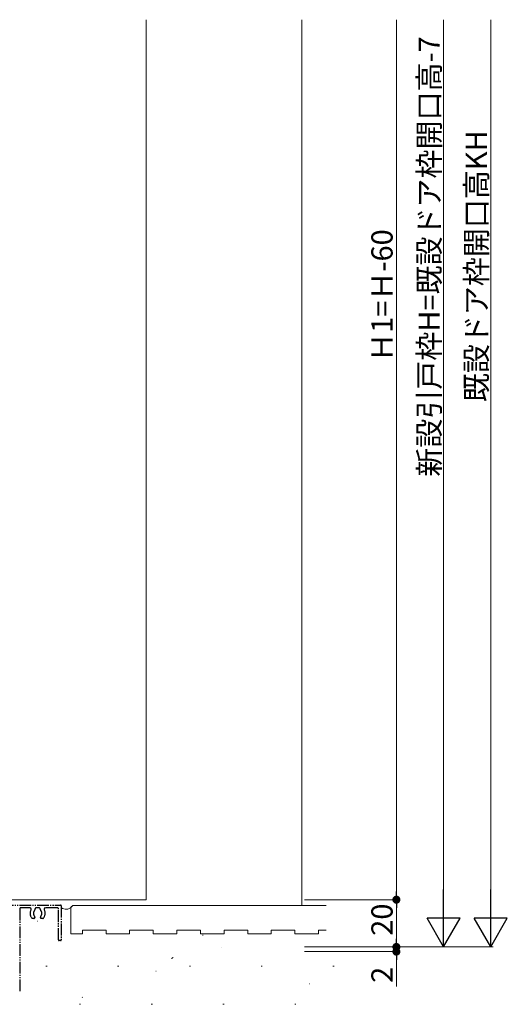
# Model space of a CAD drawing. Extents: x 0 to 1386, y 0 to 2245.
# Drawn here: x 385 to 591, y 399 to 815 of the extents above; entities that cross this region are included whole.
import ezdxf

# ---------------------------------------------------------------- set-up
doc = ezdxf.new("R2010")
doc.units = 0
doc.linetypes.add('YDIVIDE_1', pattern=[15, 10, -1, 1, -1, 1, -1])
for name, color, linetype, lineweight in [('YKK_11', 7, 'CONTINUOUS', 30), ('YKK_12', 2, 'CONTINUOUS', 13), ('YKK_D', 6, 'CONTINUOUS', 13), ('YSS_K', 3, 'CONTINUOUS', 13)]:
    doc.layers.add(name, color=color, linetype=linetype, lineweight=lineweight)
doc.styles.get("Standard").update_dxf_attribs({"font": 'txt', "bigfont": 'BIGFONT'})

msp = doc.modelspace()

# ---------------------------------------------------------------- linework, layer by layer
at = {"layer": 'YKK_11', "color": 0, "linetype": 'YDIVIDE_1', "lineweight": -2, "ltscale": 0.5}
for p, q in [((376.98, 440.53), (401.88, 440.53)), ((384.58, 439.03), (384.58, 403.83)), ((388.94, 439.33), (384.88, 439.33)), ((391.03, 438.83), (391.03, 438.55)), ((392.83, 439.33), (391.53, 439.33)), ((393.33, 438.55), (393.33, 438.83)), ((400.68, 439.33), (395.41, 439.33)), ((400.98, 425.83), (400.98, 439.03)), ((402.18, 440.23), (402.18, 425.83)), ((390.63, 434.93), (389.9, 434.93)), ((391.03, 435.47), (391.03, 435.33)), ((393.33, 435.33), (393.33, 435.47)), ((394.45, 434.93), (393.73, 434.93)), ((401.88, 425.53), (401.28, 425.53))]:
    msp.add_line(p, q, dxfattribs=at)
for centre, radius, start, end in [((384.88, 439.03), 0.3, 90, 180), ((388.94, 438.83), 0.5, 330.8901, 90), ((392.18, 437.03), 3.2, 150.8901, 218.3665), ((392.18, 437.03), 1.8, 133.6678, 225.2072), ((390.73, 438.55), 0.3, 313.6678, 360), ((391.53, 438.83), 0.5, 90, 180), ((392.83, 438.83), 0.5, 0, 90), ((393.63, 438.55), 0.3, 180, 226.3322), ((392.18, 437.03), 1.8, 314.7928, 46.3322), ((392.18, 437.03), 3.2, 321.6335, 29.1099), ((395.41, 438.83), 0.5, 90, 209.1099), ((400.68, 439.03), 0.3, 0, 90), ((401.88, 440.23), 0.3, 360, 90), ((389.9, 435.23), 0.3, 218.3665, 270), ((390.63, 435.33), 0.4, 270, 0), ((390.63, 435.47), 0.4, 0, 45.2072), ((393.73, 435.47), 0.4, 134.7928, 180), ((393.73, 435.33), 0.4, 180, 270), ((394.45, 435.23), 0.3, 270, 321.6335), ((401.28, 425.83), 0.3, 180, 270), ((401.88, 425.83), 0.3, 270, 0)]:
    msp.add_arc(centre, radius, start, end, dxfattribs=at)
at = {"layer": 'YKK_12'}
for p, q in [((438.18, 442.83), (438.18, 815.41)), ((377.18, 442.83), (438.18, 442.83))]:
    msp.add_line(p, q, dxfattribs=at)
at = {"layer": 'YKK_D'}
for p, q in [((544.18, 446.23), (544.18, 815.41)), ((564.18, 436.83), (564.18, 815.41)), ((584.18, 815.41), (584.18, 436.83)), ((505.18, 442.83), (545.18, 442.83)), ((505.18, 442.83), (545.18, 442.83)), ((544.18, 439.43), (544.18, 426.23)), ((544.18, 426.23), (544.18, 429.63)), ((505.18, 422.83), (545.18, 422.83)), ((505.18, 422.83), (585.18, 422.83)), ((505.18, 422.83), (565.18, 422.83)), ((505.18, 422.83), (545.18, 422.83)), ((544.18, 422.83), (544.18, 420.83)), ((505.18, 420.83), (545.18, 420.83)), ((544.18, 417.43), (544.18, 406.03))]:
    msp.add_line(p, q, dxfattribs=at)
at = {"layer": 'YKK_D', "linetype": 'ByBlock', "lineweight": -2}
for p, q in [((544.18, 444.53), (544.18, 446.23)), ((544.18, 441.13), (544.18, 439.43)), ((544.18, 424.53), (544.18, 426.23)), ((544.18, 424.53), (544.18, 426.23)), ((544.18, 419.13), (544.18, 417.43))]:
    msp.add_line(p, q, dxfattribs=at)
at = {"layer": 'YKK_D', "lineweight": -2}
for p, q in [((564.18, 422.83), (564.18, 447.08)), ((584.18, 422.83), (584.18, 447.08)), ((564.18, 422.83), (557.18, 434.96)), ((571.18, 434.96), (557.18, 434.96)), ((564.18, 422.83), (571.18, 434.96)), ((584.18, 422.83), (577.18, 434.96)), ((591.18, 434.96), (577.18, 434.96)), ((584.18, 422.83), (591.18, 434.96))]:
    msp.add_line(p, q, dxfattribs=at)
at = {"layer": 'YKK_D', "linetype": 'ByBlock', "const_width": 1.7}
for points in [[(544.18, 441.98, 1), (544.18, 443.68, 1)], [(544.18, 443.68, 1), (544.18, 441.98, 1)], [(544.18, 423.68, 1), (544.18, 421.98, 1)], [(544.18, 423.68, 1), (544.18, 421.98, 1)], [(544.18, 419.98, 1), (544.18, 421.68, 1)]]:
    msp.add_lwpolyline(points, format="xyb", close=True, dxfattribs=at)
at = {"layer": 'YSS_K'}
for p, q in [((504.18, 815.41), (504.18, 440.43)), ((391.95, 433.69), (392.15, 433.69))]:
    msp.add_line(p, q, dxfattribs=at)
at = {"layer": 'YSS_K', "ltscale": 1.5}
for p, q in [((406.18, 428.43), (406.18, 438.93)), ((407.68, 440.43), (514.45, 440.43)), ((411.17, 429.93), (421.17, 429.93)), ((411.17, 428.43), (411.17, 429.93)), ((421.17, 428.43), (421.17, 429.93)), ((431.17, 429.93), (441.17, 429.93)), ((431.17, 428.43), (431.17, 429.93)), ((441.17, 428.43), (441.17, 429.93)), ((451.17, 429.93), (461.17, 429.93)), ((451.17, 428.43), (451.17, 429.93)), ((461.17, 428.43), (461.17, 429.93)), ((471.17, 428.43), (471.17, 429.93)), ((471.17, 429.93), (481.17, 429.93)), ((481.17, 428.43), (481.17, 429.93)), ((491.17, 428.43), (491.17, 429.93)), ((491.17, 429.93), (501.17, 429.93)), ((501.17, 428.43), (501.17, 429.93)), ((511.17, 428.43), (511.17, 429.93)), ((511.17, 429.93), (514.45, 429.93)), ((406.18, 428.43), (411.17, 428.43)), ((431.17, 428.43), (421.17, 428.43)), ((451.17, 428.43), (441.17, 428.43)), ((471.17, 428.43), (461.17, 428.43)), ((462.07, 427.85), (462.27, 427.85)), ((491.17, 428.43), (481.17, 428.43)), ((511.17, 428.43), (501.17, 428.43))]:
    msp.add_line(p, q, dxfattribs=at)
at = {"layer": 'YSS_K', "ltscale": 3}
for p, q in [((470.18, 422.41), (470.28, 422.44)), ((448.83, 417.87), (449.67, 418.42)), ((395.66, 414.68), (396.16, 414.68)), ((426.06, 414.68), (426.56, 414.68)), ((456.46, 414.68), (456.96, 414.68)), ((486.86, 414.68), (487.36, 414.68)), ((517.26, 414.68), (517.76, 414.68)), ((442.28, 412.53), (442.38, 412.56)), ((507.37, 407.17), (507.47, 407.2)), ((411.08, 401.48), (411.18, 401.51)), ((409.91, 398.53), (410.41, 398.53)), ((440.31, 398.53), (440.81, 398.53)), ((470.71, 398.53), (471.21, 398.53)), ((501.11, 398.53), (501.61, 398.53))]:
    msp.add_line(p, q, dxfattribs=at)
at = {"layer": 'YSS_K', "ltscale": 1.5}
for centre, radius, start, end in [((404.18, 441.76), 3, 228.1897, 321.0577), ((407.68, 438.93), 1.5, 90, 180)]:
    msp.add_arc(centre, radius, start, end, dxfattribs=at)

# ---------------------------------------------------------------- texts
at = {"layer": 'YKK_D'}
for s, p in [('新設引戸枠H=既設ドア枠開口高-7', (562.58, 621.92)), ('既設ドア枠開口高KH', (582.58, 653.49)), ('Ｈ1=Ｈ-60', (542.58, 670.59)), ('20', (542.58, 427.55)), ('2', (542.58, 407.63))]:
    msp.add_text(s, height=9, rotation=90, dxfattribs=at).set_placement(p)

doc.saveas('drawing.dxf')
